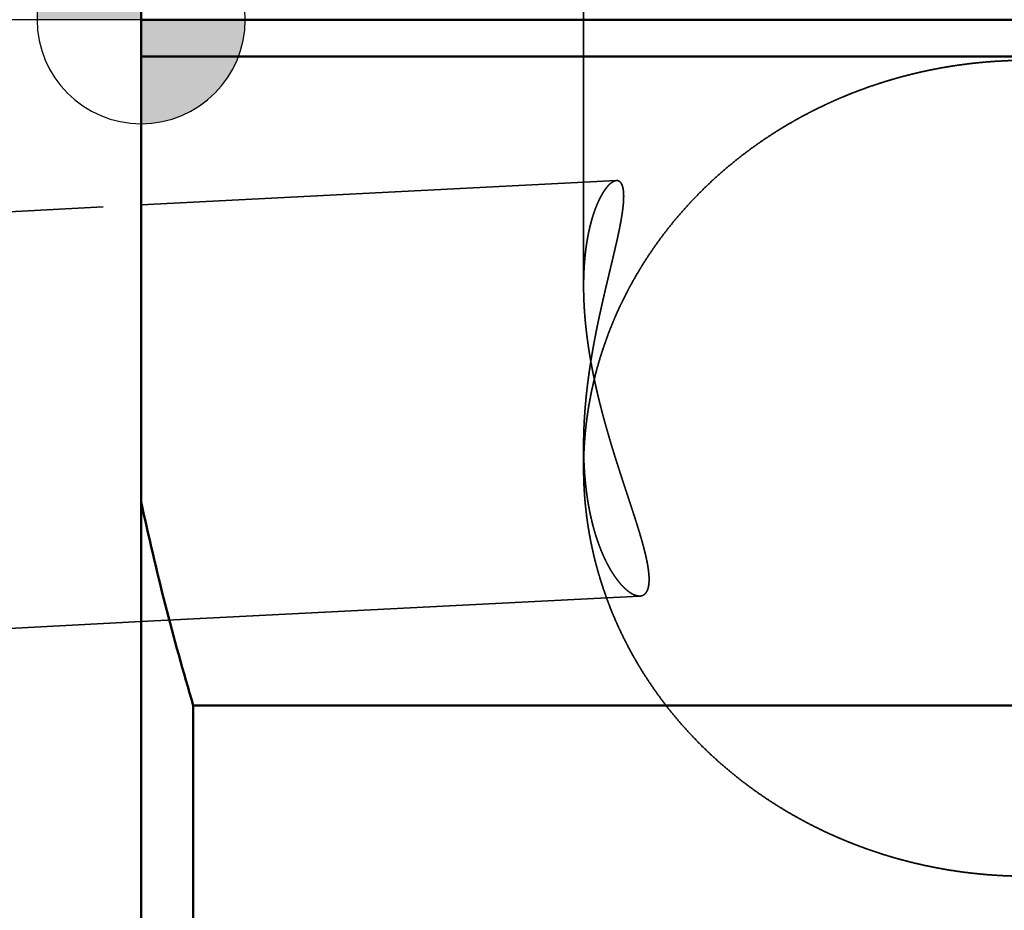
# Model space of a CAD drawing. Units: millimetres. Extents: x -96 to 152, y -70 to 89.
# Drawn here: x -1 to 8, y -9 to 0 of the extents above; entities that cross this region are included whole.
import ezdxf

# ---------------------------------------------------------------- set-up
doc = ezdxf.new("R2010")
doc.units = ezdxf.units.MM
doc.linetypes.add('CENTER2', pattern=[28.575, 19.05, -3.175, 3.175, -3.175])
doc.linetypes.add('DASHED2', pattern=[9.525, 6.35, -3.175])
for name, color, linetype, lineweight in [('1', 4, 'Continuous', 50), ('2', 7, 'Continuous', 25), ('3', 1, 'DASHED2', 35), ('4', 2, 'CENTER2', 25), ('nocut', 7, 'Continuous', 25), ('sk2', 7, 'Continuous', 25), ('sk3', 1, 'DASHED2', 35), ('sk4', 2, 'CENTER2', 25)]:
    doc.layers.add(name, color=color, linetype=linetype, lineweight=lineweight)
doc.styles.add('simplex', font='txt.shx', dxfattribs={"height": 3.5})
doc.dimstyles.new('コピー - ISO-25', dxfattribs={"dimscale": 0, "dimtxt": 3.5, "dimasz": 3.5, "dimexe": 1.5, "dimexo": 0, "dimgap": 2.3, "dimtad": 1, "dimdec": 8, "dimdsep": 46, "dimtxsty": 'simplex', "dimcen": 0.09, "dimclrd": 256, "dimclre": 256, "dimclrt": 256, "dimadec": 0, "dimazin": 0, "dimtfac": 1, "dimtofl": 0, "dimtmove": 0, "dimatfit": 3, "dimfxl": 1, "dimtolj": 1, "dimlwd": -1, "dimlwe": -1, "dimarcsym": 0})

# ---------------------------------------------------------------- blocks, each defined once
blk = doc.blocks.new('*D156')
at = {"layer": '2'}
for p, q in [((0, 21.725), (0, 61.5)), ((121, -5.7328), (121, 61.5)), ((3.5, 60), (117.5, 60))]:
    blk.add_line(p, q, dxfattribs=at)
for points in [[(3.5, 60.5833), (3.5, 59.4167), (0, 60)], [(117.5, 59.4167), (117.5, 60.5833), (121, 60)]]:
    blk.add_solid(points, dxfattribs=at)
at = {"layer": 'Defpoints', "color": 0}
for p in [(121, 60), (0, 21.725), (121, -5.7328)]:
    blk.add_point(p, dxfattribs=at)
at = {"layer": '2', "insert": (60.5, 64.05), "char_height": 3.5, "attachment_point": 5, "line_spacing_factor": 1.071429, "style": 'simplex'}
blk.add_mtext('\\A1;121 [4.764"]', dxfattribs=at)
blk = doc.blocks.new('zero block')
h = blk.add_hatch(color=7)
h.paths.add_polyline_path([(0, 1, 0.414214), (-1, 0), (0, 0)])
h.paths.add_polyline_path([(1, 0), (0, 0), (0, -1, 0.414214)])
at = {"color": 7, "ltscale": 0.2}
for p, q in [((0, -1), (0, 1)), ((-1, 0), (1, 0))]:
    blk.add_line(p, q, dxfattribs=at)
for start, end in [(90, 180), (0, 90), (180, 270), (270, 0)]:
    blk.add_arc((0, 0), 1, start, end, dxfattribs=at)
blk = doc.blocks.new('*D178')
at = {"layer": 'Defpoints', "color": 0}
for p in [(121, 70), (-60.33, 14.8471), (121, -5.7328)]:
    blk.add_point(p, dxfattribs=at)
at = {"layer": 'sk2'}
for p, q in [((-60.33, 14.8471), (-60.33, 71.5)), ((121, -5.7328), (121, 71.5)), ((-56.83, 70), (117.5, 70))]:
    blk.add_line(p, q, dxfattribs=at)
for points in [[(-56.83, 70.5833), (-56.83, 69.4167), (-60.33, 70)], [(117.5, 69.4167), (117.5, 70.5833), (121, 70)]]:
    blk.add_solid(points, dxfattribs=at)
at = {"layer": 'sk2', "insert": (30.335, 74.05), "char_height": 3.5, "attachment_point": 5, "line_spacing_factor": 1.071429, "style": 'simplex'}
blk.add_mtext('\\A1;181.33 [7.139"]', dxfattribs=at)
blk = doc.blocks.new('*D2011')
at = {"layer": 'Defpoints', "color": 0}
for p in [(0.5, 22.225), (-86.6403, -22.225), (0.5, -22.225)]:
    blk.add_point(p, dxfattribs=at)
at = {"layer": 'sk2'}
for p, q in [((0.5, 22.225), (-88.1403, 22.225)), ((-86.6403, 18.725), (-86.6403, -18.725)), ((0.5, -22.225), (-88.1403, -22.225))]:
    blk.add_line(p, q, dxfattribs=at)
for points in [[(-86.057, 18.725), (-87.2236, 18.725), (-86.6403, 22.225)], [(-87.2236, -18.725), (-86.057, -18.725), (-86.6403, -22.225)]]:
    blk.add_solid(points, dxfattribs=at)
at = {"layer": 'sk2', "insert": (-90.6903, -0.9913), "char_height": 3.5, "attachment_point": 5, "rotation": 90, "style": 'simplex'}
blk.add_mtext('\\A1;%%c44.45 [%%c1.750"]', dxfattribs=at)

msp = doc.modelspace()

# ---------------------------------------------------------------- linework, layer by layer
at = {"layer": '1'}
for p, q in [((0, 21.724999), (0, -21.724999)), ((0, 0), (15.259222, 0)), ((14.585176, -0.353553), (0, -0.353553)), ((0.5, -6.591661), (0.5, -22.225)), ((12.145316, -6.591661), (0.5, -6.591661))]:
    msp.add_line(p, q, dxfattribs=at)
msp.add_arc((25.010636, 0.711511), 25.575527, 192.064532, 196.591916, dxfattribs=at)
at = {"layer": '3'}
for p, q in [((4.25, 2.295894), (4.25, -2.560443)), ((0, -1.78053745), (4.566075, -1.546235)), ((4.25, -4.090394), (4.25, -4.311659)), ((0, -5.78579989), (4.791421, -5.539934))]:
    msp.add_line(p, q, dxfattribs=at)
for centre, radius, start, end in [((7.868521, -4.311697), 3.618522, 176.81224, 178.309592), ((7.870428, -4.311798), 3.620431, 176.50405, 176.812321), ((7.867773, -4.311661), 3.617772, 178.309813, 179.999979)]:
    msp.add_arc(centre, radius, start, end, dxfattribs=at)
for points, knots in [([(8.5, -0.39079605), (8.47418412, -0.39079617), (8.42254714, -0.39123193), (8.34510953, -0.39318561), (8.26770712, -0.39644197), (8.19036621, -0.4009997), (8.11311258, -0.4068585), (8.03597088, -0.41401807), (7.95896395, -0.42247724), (7.882113, -0.43223467), (7.80543879, -0.44328911), (7.72896208, -0.45563926), (7.65270433, -0.46928389), (7.57668786, -0.48422064), (7.50093594, -0.50044654), (7.42547227, -0.51795868), (7.35032054, -0.53675411), (7.27550373, -0.55683008), (7.20104337, -0.57818427), (7.12695944, -0.6008147), (7.05327113, -0.62471957), (6.97999758, -0.64989708), (6.90715878, -0.67634527), (6.83477666, -0.70406071), (6.76287495, -0.73303782), (6.69147891, -0.76327075), (6.62061394, -0.79475352), (6.55030541, -0.82748017), (6.48057872, -0.86144475), (6.41145925, -0.89664129), (6.34297241, -0.93306385), (6.27514356, -0.97070644), (6.20799837, -1.00956307), (6.14156323, -1.04962676), (6.07586316, -1.0908859), (6.01092408, -1.13332867), (5.94677201, -1.17694314), (5.88343298, -1.22171738), (5.82093303, -1.26763945), (5.75929819, -1.31469742), (5.6985545, -1.36287936), (5.63872797, -1.41217335), (5.57984451, -1.46256759), (5.52192933, -1.51405088), (5.46500453, -1.56661022), (5.40909148, -1.62023322), (5.35421138, -1.67490763), (5.30038574, -1.7306209), (5.2476374, -1.78735896), (5.19598997, -1.84510522), (5.14546849, -1.90384181), (5.09609822, -1.96355054), (5.04790451, -2.02421323), (5.00091265, -2.08581138), (4.95514534, -2.14832417), (4.91062549, -2.21173081), (4.86737595, -2.27601043), (4.82541983, -2.34114208), (4.78478016, -2.40710387), (4.74547769, -2.47387156), (4.70753376, -2.54142066), (4.67096961, -2.60972652), (4.63580684, -2.6787645), (4.60206622, -2.74850887), (4.56976573, -2.81893198), (4.53892398, -2.89000616), (4.50955934, -2.96170357), (4.48169083, -3.03399628), (4.45533553, -3.10685479), (4.4305078, -3.18024787), (4.40722275, -3.2541442), (4.38549517, -3.32851236), (4.36534046, -3.40332123), (4.3467709, -3.47853909), (4.3297967, -3.55413407), (4.31442853, -3.63007458), (4.30067682, -3.70632871), (4.28855298, -3.78286251), (4.27806338, -3.85963812), (4.26921372, -3.93661507), (4.26201019, -4.01375126), (4.25830874, -4.06526257), (4.25673397, -4.09103108)], [0, 0, 0, 0, 0.0774476335, 0.1549078185, 0.2323763664, 0.3098491709, 0.3873221615, 0.4647917859, 0.5422578395, 0.6197216061, 0.6971844377, 0.7746477654, 0.8521129859, 0.9295798174, 1.0070467715, 1.0845124266, 1.1619754788, 1.2394348362, 1.3168916889, 1.3943498121, 1.4718133016, 1.5492864582, 1.6267737675, 1.7042773912, 1.7817953539, 1.8593254436, 1.9368656561, 2.0144142211, 2.0919696288, 2.1695306551, 2.2470963886, 2.3246662567, 2.4022400508, 2.4798171764, 2.5573949464, 2.6349704122, 2.7125408443, 2.7901037644, 2.8676569763, 2.9451985982, 3.0227270942, 3.100241306, 3.1777404855, 3.2552249088, 3.3326975118, 3.4101620942, 3.4876227833, 3.5650840559, 3.6425494982, 3.7200183325, 3.797489043, 3.8749605185, 3.9524320903, 4.0299034303, 4.1073741895, 4.1848442843, 4.2623140153, 4.3397841026, 4.4172551176, 4.4947265067, 4.5721978218, 4.649668991, 4.7271403539, 4.8046121653, 4.8820840738, 4.9595559322, 5.0370279382, 5.1145006492, 5.1919740936, 5.2694474404, 5.3469200277, 5.4243914747, 5.5018617634, 5.5793316936, 5.6568026362, 5.7342761606, 5.8117540683, 5.8892376856, 5.966722916, 6.0442031389, 6.1216717829, 6.1991215453, 6.1991215453, 6.1991215453, 6.1991215453]), ([(4.25000005, -4.09057838), (4.25000042, -4.08186942), (4.25005762, -4.06445124), (4.25030852, -4.03832447), (4.25072385, -4.01219853), (4.25130076, -3.98607411), (4.25203699, -3.95995209), (4.25293014, -3.93383336), (4.25397783, -3.90771883), (4.25517768, -3.88160937), (4.2565273, -3.85550588), (4.25802433, -3.82940926), (4.25966637, -3.80332039), (4.26145105, -3.77724017), (4.26337598, -3.75116949), (4.26543879, -3.72510923), (4.26763709, -3.6990603), (4.26996851, -3.67302358), (4.27243067, -3.64699996), (4.27502117, -3.62099021), (4.27773779, -3.59499484), (4.28057844, -3.56901413), (4.28354104, -3.54304821), (4.28662353, -3.51709719), (4.28982381, -3.49116119), (4.29313982, -3.46524034), (4.29656948, -3.43933475), (4.3001107, -3.41344454), (4.30376142, -3.38756982), (4.30751955, -3.36171073), (4.31138301, -3.33586737), (4.31534974, -3.31003987), (4.31941765, -3.28422834), (4.32358466, -3.25843291), (4.3278487, -3.2326537), (4.33220769, -3.20689081), (4.33665955, -3.18114437), (4.34120224, -3.15541442), (4.34583357, -3.12970087), (4.35055133, -3.10400351), (4.35535331, -3.07832211), (4.36023731, -3.05265643), (4.36520113, -3.02700623), (4.37024256, -3.00137127), (4.3753594, -2.9757513), (4.38054946, -2.9501461), (4.38581051, -2.92455539), (4.39113998, -2.8989788), (4.39653531, -2.87341598), (4.40199394, -2.84786652), (4.40751329, -2.82233006), (4.41309082, -2.7968062), (4.41872396, -2.77129457), (4.42441012, -2.74579479), (4.43014685, -2.72030645), (4.43593105, -2.69482895), (4.44175939, -2.66936159), (4.44762862, -2.64390366), (4.45353545, -2.61845443), (4.45947661, -2.5930132), (4.46544883, -2.56757924), (4.47144879, -2.54215184), (4.47747338, -2.51673028), (4.4835183, -2.49131359), (4.48957877, -2.46590062), (4.4956501, -2.44049026), (4.5017276, -2.41508138), (4.50780658, -2.38967286), (4.51388233, -2.36426357), (4.51995023, -2.33885243), (4.52600524, -2.31343821), (4.53203967, -2.2880191), (4.53804614, -2.26259336), (4.54401715, -2.23715921), (4.54994528, -2.2117149), (4.55582299, -2.18625864), (4.56164311, -2.16078882), (4.56739684, -2.13530363), (4.57306977, -2.10980027), (4.5786482, -2.08427622), (4.58411823, -2.05872899), (4.58946598, -2.03315605), (4.59467764, -2.00755497), (4.59973906, -1.98192358), (4.60462234, -1.95625734), (4.60929961, -1.93055215), (4.6137434, -1.90480403), (4.61792445, -1.8790089), (4.62181972, -1.85316582), (4.62536998, -1.82727172), (4.6284951, -1.8013246), (4.63111817, -1.77532472), (4.63316569, -1.74927445), (4.63454559, -1.72317921), (4.63507203, -1.69704961), (4.63451832, -1.67091652), (4.63256607, -1.64483973), (4.62870008, -1.61896967), (4.62204439, -1.59359831), (4.61116554, -1.56977459), (4.59279049, -1.5497406), (4.57471012, -1.54618987), (4.56607452, -1.54623462)], [0, 0, 0, 0, 0.0261268533, 0.0522544017, 0.0783834411, 0.1045140573, 0.1306462917, 0.1567801426, 0.1829155654, 0.209052474, 0.2351907412, 0.2613301995, 0.2874706418, 0.3136118221, 0.3397534567, 0.3658952242, 0.3920367669, 0.4181776909, 0.4443175675, 0.4704559448, 0.4965926901, 0.5227280521, 0.5488622736, 0.5749955684, 0.6011281221, 0.6272600922, 0.653391609, 0.679522776, 0.70565367, 0.7317843421, 0.7579148181, 0.7840450988, 0.8101751604, 0.8363049554, 0.8624344129, 0.8885634389, 0.9146919173, 0.9408197298, 0.9669469338, 0.993073676, 1.0192000822, 1.0453262563, 1.0714522811, 1.0975782187, 1.1237041112, 1.1498299814, 1.175955846, 1.2020817466, 1.2282077132, 1.2543337558, 1.2804598653, 1.306586014, 1.3327121567, 1.3588382312, 1.3849641683, 1.4110899816, 1.4372157279, 1.4633414474, 1.4894671641, 1.5155928873, 1.5417186125, 1.5678443232, 1.5939699952, 1.6200956328, 1.6462212531, 1.6723468647, 1.6984724702, 1.7245980685, 1.7507236577, 1.7768492377, 1.8029748081, 1.8291003667, 1.8552259277, 1.8813515309, 1.9074772479, 1.9336031893, 1.9597295096, 1.9858562026, 2.0119829269, 2.0381094232, 2.0642355886, 2.0903614995, 2.1164874343, 2.1426136736, 2.1687400273, 2.1948666836, 2.220994507, 2.2471251285, 2.2732605541, 2.2993976243, 2.3255313312, 2.3516603069, 2.3777875941, 2.4039160211, 2.4300448421, 2.4561744609, 2.4823064701, 2.5084392881, 2.534570061, 2.5606915121, 2.5867129368, 2.6126200668, 2.6126200668, 2.6126200668, 2.6126200668]), ([(4.56607452, -1.54623462), (4.56042297, -1.54673175), (4.54913648, -1.54888236), (4.53358191, -1.55610924), (4.51928468, -1.56542923), (4.50604052, -1.57616162), (4.49370892, -1.58790945), (4.48212531, -1.60038849), (4.47121478, -1.61345242), (4.460877, -1.62696987), (4.45104787, -1.64085963), (4.44168779, -1.65506761), (4.43274394, -1.66953986), (4.42418588, -1.6842426), (4.41598518, -1.69914734), (4.40810855, -1.71422614), (4.40053811, -1.72946198), (4.39326233, -1.74484297), (4.38626759, -1.76035704), (4.37954074, -1.77599236), (4.37306847, -1.79173701), (4.36683763, -1.80757917), (4.36083444, -1.82350726), (4.35504646, -1.83951193), (4.34946908, -1.85558842), (4.34409627, -1.87173262), (4.33892222, -1.88794063), (4.33394104, -1.90420855), (4.32914689, -1.92053248), (4.32453389, -1.93690851), (4.32009621, -1.95333276), (4.31582783, -1.96980139), (4.31172331, -1.98631113), (4.30777973, -2.00285972), (4.30399379, -2.01944505), (4.30036223, -2.03606508), (4.29688182, -2.05271776), (4.29354929, -2.06940102), (4.2903614, -2.08611283), (4.28731489, -2.10285112), (4.28440651, -2.11961384), (4.28163302, -2.13639897), (4.27899104, -2.15320466), (4.27647836, -2.17002953), (4.27409304, -2.1868725), (4.27183306, -2.20373253), (4.2696964, -2.22060862), (4.26768105, -2.23749973), (4.26578499, -2.25440484), (4.26400621, -2.27132294), (4.26234269, -2.28825299), (4.26079242, -2.30519398), (4.25935338, -2.32214488), (4.25802356, -2.3391047), (4.25680094, -2.35607249), (4.25568414, -2.37304747), (4.25467177, -2.3900289), (4.25376243, -2.40701608), (4.25295473, -2.4240083), (4.25224727, -2.44100485), (4.25163867, -2.45800501), (4.25112752, -2.47500807), (4.25071244, -2.49201333), (4.25039202, -2.50902006), (4.25016493, -2.52602757), (4.25002951, -2.54303544), (4.25000006, -2.55437412), (4.25000014, -2.56004341)], [0, 0, 0, 0, 0.0170201341, 0.0340866046, 0.0511103692, 0.0681279384, 0.0851510838, 0.102166503, 0.1191808935, 0.1361941596, 0.1532055756, 0.1702177724, 0.1872281112, 0.2042378555, 0.2212485569, 0.2382592237, 0.2552704993, 0.2722842461, 0.2893013725, 0.3063218516, 0.3233447777, 0.3403684221, 0.3573902958, 0.3744086156, 0.3914242797, 0.4084383355, 0.4254515728, 0.4424645322, 0.4594775138, 0.4764905859, 0.4935035938, 0.5105161704, 0.5275280893, 0.544539698, 0.5615513278, 0.5785632059, 0.5955754586, 0.6125881138, 0.6296011034, 0.646614266, 0.6636273498, 0.6806400147, 0.6976519052, 0.7146631127, 0.7316739113, 0.7486845276, 0.7656951407, 0.782705883, 0.7997168409, 0.8167280563, 0.8337395266, 0.8507512065, 0.8677630083, 0.884774803, 0.9017864676, 0.9187980212, 0.935809498, 0.9528209056, 0.9698322256, 0.9868434139, 1.0038544013, 1.0208650939, 1.0378753733, 1.0548850974, 1.0718941006, 1.0889021943, 1.1059100707, 1.1059100707, 1.1059100707, 1.1059100707]), ([(4.25000014, -2.56004341), (4.25000063, -2.5703856), (4.25009864, -2.59107073), (4.25053378, -2.62209695), (4.25125218, -2.6531207), (4.25224821, -2.68414009), (4.25351646, -2.71515305), (4.25505145, -2.74615751), (4.25684773, -2.77715142), (4.25889983, -2.80813269), (4.26120229, -2.83909927), (4.26374966, -2.87004908), (4.26653647, -2.90098006), (4.26955726, -2.93189013), (4.27280657, -2.96277724), (4.27627893, -2.9936393), (4.27996891, -3.02447426), (4.283871, -3.05528027), (4.28798014, -3.08605605), (4.29229271, -3.11680083), (4.29680492, -3.14751432), (4.30151307, -3.17819627), (4.30641343, -3.20884645), (4.31150227, -3.2394646), (4.31677588, -3.27005048), (4.32223053, -3.30060384), (4.32786249, -3.33112444), (4.33366805, -3.36161203), (4.33964348, -3.39206637), (4.34578506, -3.42248721), (4.35208906, -3.45287432), (4.35855177, -3.48322743), (4.36516945, -3.51354631), (4.37193839, -3.54383071), (4.37885487, -3.57408048), (4.38591532, -3.60429565), (4.39311641, -3.63447647), (4.40045486, -3.66462332), (4.40792737, -3.69473659), (4.41553064, -3.7248167), (4.42326138, -3.75486405), (4.4311163, -3.78487904), (4.43909209, -3.81486207), (4.4471855, -3.84481357), (4.45539299, -3.87473407), (4.46371096, -3.90462418), (4.47213582, -3.93448449), (4.48066398, -3.9643156), (4.48929187, -3.99411812), (4.49801588, -4.02389266), (4.50683243, -4.05363981), (4.51573799, -4.08336021), (4.52472877, -4.11305469), (4.53380047, -4.14272436), (4.5429489, -4.17237036), (4.55216985, -4.20199384), (4.56145913, -4.23159595), (4.57081254, -4.26117785), (4.58022585, -4.29074069), (4.58969495, -4.32028562), (4.5992153, -4.34981397), (4.60878102, -4.37932759), (4.61838647, -4.40882828), (4.62802593, -4.43831787), (4.6376937, -4.46779817), (4.64738411, -4.49727102), (4.65709138, -4.52673826), (4.66681015, -4.55620162), (4.67653294, -4.58566359), (4.68625073, -4.61512717), (4.69595487, -4.64459528), (4.70563658, -4.67407087), (4.71528717, -4.70355688), (4.72489775, -4.73305628), (4.73446013, -4.76257175), (4.74396288, -4.79210676), (4.7533893, -4.82166626), (4.76272361, -4.85125474), (4.77194977, -4.88087678), (4.78105187, -4.9105369), (4.79001364, -4.94023969), (4.79882003, -4.96998908), (4.80744095, -4.99979306), (4.81584417, -5.02965977), (4.82399803, -5.05959708), (4.83187031, -5.08961301), (4.83943023, -5.11971399), (4.8466396, -5.14990453), (4.85340791, -5.18019706), (4.85964879, -5.21059892), (4.86527147, -5.24111769), (4.87019627, -5.27175587), (4.87429674, -5.30251735), (4.87735862, -5.33340345), (4.8791245, -5.36439645), (4.87924452, -5.39544881), (4.87717475, -5.4264492), (4.87213204, -5.45714466), (4.86279939, -5.48689479), (4.84711512, -5.51411151), (4.82252403, -5.53446204), (4.80172398, -5.53937144), (4.79142065, -5.539934)], [0, 0, 0, 0, 0.031026553, 0.062055039, 0.0930865642, 0.1241214677, 0.1551599424, 0.1862020384, 0.217247667, 0.2482966038, 0.2793484918, 0.3104028452, 0.3414590524, 0.3725163794, 0.403573973, 0.434630864, 0.4656859708, 0.4967381064, 0.5277866002, 0.5588319523, 0.5898747411, 0.6209154741, 0.6519545892, 0.682992456, 0.7140293771, 0.7450655892, 0.7761012649, 0.8071365136, 0.8381713831, 0.8692058609, 0.9002398753, 0.9312732973, 0.9623059413, 0.9933375666, 1.0243678825, 1.0553967978, 1.0864246032, 1.1174515853, 1.1484779859, 1.1795040024, 1.2105297896, 1.2415554603, 1.2725810866, 1.3036067094, 1.3346324021, 1.3656582331, 1.3966842307, 1.4277103847, 1.458736647, 1.4897629336, 1.5207891252, 1.5518150722, 1.5828407321, 1.6138662183, 1.6448916225, 1.6759170024, 1.706942384, 1.7379677629, 1.7689931066, 1.8000183565, 1.8310434895, 1.8620685639, 1.8930936226, 1.9241186838, 1.9551437454, 1.9861687878, 2.0171937778, 2.0482186752, 2.0792434876, 2.110268266, 2.1412930673, 2.1723179613, 2.203343039, 2.2343684203, 2.265394256, 2.2964204592, 2.3274466507, 2.3584725528, 2.389498043, 2.4205231808, 2.4515482342, 2.482573564, 2.5135990344, 2.544624786, 2.5756516766, 2.6066813859, 2.6377165129, 2.6687572968, 2.6997969582, 2.7308309311, 2.7618592189, 2.7928869991, 2.823916148, 2.8549461537, 2.8859777066, 2.9170127247, 2.9480468705, 2.9790869644, 3.010128728, 3.0411585527, 3.0721100146, 3.1030660489, 3.1030660489, 3.1030660489, 3.1030660489]), ([(4.79142065, -5.539934), (4.78365516, -5.54013263), (4.76798842, -5.53912354), (4.7454289, -5.53268318), (4.72401029, -5.52329353), (4.70375372, -5.51169169), (4.68449843, -5.4985243), (4.66618539, -5.48408935), (4.64868946, -5.46868452), (4.63196676, -5.45245266), (4.6159309, -5.4355472), (4.60052388, -5.41806947), (4.58571281, -5.40008623), (4.57145021, -5.38166676), (4.55769957, -5.36286374), (4.54443885, -5.34371308), (4.53164103, -5.32425069), (4.51927786, -5.30451022), (4.50733315, -5.2845146), (4.49579092, -5.26428439), (4.4846344, -5.24383961), (4.47384624, -5.22319895), (4.46341484, -5.20237614), (4.45332796, -5.1813838), (4.44357341, -5.16023415), (4.43413794, -5.13893926), (4.42501314, -5.11750803), (4.41619258, -5.09594772), (4.40766916, -5.07426556), (4.39943592, -5.05246867), (4.39148586, -5.03056425), (4.38381199, -5.00855944), (4.37640734, -4.98646141), (4.36926491, -4.96427732), (4.3623777, -4.9420142), (4.35573833, -4.91967833), (4.34934265, -4.89727394), (4.3431865, -4.87480439), (4.33726559, -4.85227286), (4.33157565, -4.82968253), (4.3261124, -4.80703658), (4.32087158, -4.78433818), (4.3158489, -4.76159051), (4.3110401, -4.73879675), (4.30644089, -4.71596007), (4.30204703, -4.69308362), (4.29785406, -4.67017032), (4.2938588, -4.64722247), (4.29005842, -4.62424198), (4.28644997, -4.60123065), (4.28303051, -4.57819029), (4.27979711, -4.55512271), (4.27674684, -4.5320297), (4.27387676, -4.50891307), (4.27118394, -4.48577463), (4.26866545, -4.46261618), (4.26631835, -4.43943952), (4.26413971, -4.41624646), (4.26212654, -4.39303874), (4.26027616, -4.36981787), (4.25858645, -4.34658514), (4.25705522, -4.32334174), (4.25568028, -4.30008886), (4.25445944, -4.27682766), (4.2533905, -4.25355933), (4.25247128, -4.23028503), (4.25169958, -4.20700596), (4.25107322, -4.18372328), (4.25059001, -4.16043818), (4.25024776, -4.13715183), (4.25004424, -4.11386509), (4.24999971, -4.0983405), (4.25000005, -4.09057838)], [0, 0, 0, 0, 0.023304093, 0.0467000561, 0.0700131814, 0.0933226222, 0.1166264806, 0.1399357947, 0.1632332208, 0.1865308144, 0.2098269159, 0.2331196871, 0.2564137858, 0.2797070663, 0.3029978878, 0.3262890888, 0.3495807919, 0.3728710822, 0.3961607859, 0.4194508041, 0.4427405712, 0.4660289555, 0.4893170483, 0.5126059354, 0.5358958858, 0.5591865261, 0.5824783145, 0.6057721967, 0.6290687396, 0.6523681305, 0.6756701898, 0.6989743841, 0.7222798396, 0.7455853544, 0.7688894115, 0.7921905961, 0.815489264, 0.8387862293, 0.8620821478, 0.8853775208, 0.9086726983, 0.9319678831, 0.9552631338, 0.9785583691, 1.0018533711, 1.025147789, 1.0484412225, 1.0717338389, 1.0950260633, 1.1183182426, 1.1416106437, 1.1649034558, 1.1881967909, 1.2114906864, 1.2347851059, 1.2580799409, 1.2813750126, 1.3046700731, 1.3279648112, 1.3512590682, 1.374552949, 1.3978465364, 1.4211398669, 1.4444329312, 1.4677256757, 1.4910180027, 1.5143097712, 1.537600798, 1.5608908585, 1.5841796871, 1.6074669785, 1.630753344, 1.630753344, 1.630753344, 1.630753344]), ([(4.25000016, -4.31165924), (4.25000064, -4.33839408), (4.25059492, -4.39187265), (4.25326496, -4.47205727), (4.25771083, -4.55217662), (4.26392941, -4.63218338), (4.27191805, -4.71203205), (4.28167313, -4.79167987), (4.2931849, -4.87108804), (4.30644455, -4.95022008), (4.321443, -5.0290398), (4.33817169, -5.10751072), (4.35661961, -5.18559634), (4.37677194, -5.26326071), (4.39861458, -5.34046746), (4.42213305, -5.41718037), (4.44731376, -5.4933633), (4.47413974, -5.56898192), (4.50259159, -5.64400357), (4.53265064, -5.7183957), (4.56429795, -5.79212594), (4.59751532, -5.86516193), (4.632281, -5.9374735), (4.66857211, -6.00903161), (4.70636625, -6.07980728), (4.74564085, -6.14977168), (4.78637405, -6.2188963), (4.82854103, -6.28715527), (4.87211688, -6.3545238), (4.91707696, -6.42097719), (4.96339655, -6.48649083), (5.01105119, -6.55104009), (5.0600131, -6.61460308), (5.11025448, -6.67715828), (5.1617476, -6.73868415), (5.21446504, -6.79915954), (5.2683809, -6.85856483), (5.32347003, -6.91688336), (5.37970867, -6.97410018), (5.43707339, -7.03020069), (5.49554061, -7.08517013), (5.55508588, -7.13899305), (5.61568102, -7.19165623), (5.67729723, -7.24314572), (5.73990553, -7.29344746), (5.80347696, -7.34254736), (5.86798256, -7.39043136), (5.93339337, -7.43708538), (5.99968042, -7.48249535), (6.06681477, -7.52664717), (6.1347676, -7.56952693), (6.20351113, -7.61112101), (6.27301584, -7.65142137), (6.34325308, -7.69042094), (6.41419454, -7.72811273), (6.48581186, -7.76448978), (6.55807671, -7.7995451), (6.63096073, -7.83327171), (6.7044356, -7.86566263), (6.77847297, -7.89671088), (6.85304465, -7.9264096), (6.92812427, -7.95475228), (7.00368739, -7.98173499), (7.07971177, -8.00735545), (7.15617609, -8.03161155), (7.23305896, -8.05450121), (7.31033809, -8.07602207), (7.38798948, -8.09617145), (7.46598752, -8.11494616), (7.54430585, -8.13234279), (7.62291811, -8.14835797), (7.70179844, -8.16298826), (7.78092202, -8.176231), (7.86026503, -8.18808472), (7.93980437, -8.19854793), (8.019517, -8.2076192), (8.09937932, -8.21529697), (8.17936596, -8.2215799), (8.25944951, -8.22646764), (8.33960134, -8.22995982), (8.41979222, -8.23205507), (8.47326601, -8.23252229), (8.5, -8.23252243)], [0, 0, 0, 0, 0.0802045328, 0.1604300486, 0.2406684526, 0.3209124262, 0.4011546607, 0.4813906255, 0.5616217216, 0.6418499123, 0.7220769507, 0.8023044192, 0.8825332386, 0.9627633424, 1.04299428, 1.1232253191, 1.2034555722, 1.2836850764, 1.3639144219, 1.4441438099, 1.5243730764, 1.6046018511, 1.6848304311, 1.7650591854, 1.8452880213, 1.9255164285, 2.0057437954, 2.0859707788, 2.1661981777, 2.2464263139, 2.3266550761, 2.4068840689, 2.4871129487, 2.567340973, 2.6475668836, 2.7277889534, 2.8080063638, 2.8882232231, 2.9684445488, 3.0486749527, 3.1289186685, 3.2091789247, 3.2894560314, 3.3697491889, 3.4500571105, 3.5303780614, 3.6107098983, 3.6910501077, 3.7713958446, 3.8517439714, 3.9320910963, 4.0124341982, 4.0927727521, 4.1731066144, 4.2534352055, 4.3337575413, 4.4140722649, 4.4943776785, 4.5746717747, 4.654952268, 4.7352166267, 4.8154626357, 4.8956928674, 4.9759123751, 5.0561259805, 5.1363382618, 5.216553408, 5.2967726657, 5.3769948156, 5.4572184024, 5.5374418312, 5.6176634295, 5.697882916, 5.7781018643, 5.8583218699, 5.9385444349, 6.0187709797, 6.0990012447, 6.1792312751, 6.2594565522, 6.3396725138, 6.4198744744, 6.4198744744, 6.4198744744, 6.4198744744])]:
    msp.add_open_spline(points, degree=3, knots=knots, dxfattribs=at)
at = {"layer": '4'}
msp.add_line((0, 0), (124.515581, 0), dxfattribs=at)
at = {"layer": 'nocut'}
for p, q in [((0, 21.724999), (0, 0)), ((0, 0), (119.268111, 0))]:
    msp.add_line(p, q, dxfattribs=at)
at = {"layer": 'sk3'}
for p, q in [((-44.757231, -4.077199), (0, -1.78053745)), ((-39.638015, -7.819776), (0, -5.78579989))]:
    msp.add_line(p, q, dxfattribs=at)
at = {"layer": 'sk4'}
msp.add_line((0, 0), (-63.713258, 0), dxfattribs=at)

# ---------------------------------------------------------------- block references
at = {"rotation": 180}
msp.add_blockref('zero block', (0, 0), dxfattribs=at)

# ---------------------------------------------------------------- dimensions: what is measured, and where the dimension line sits
at = {"layer": '2'}
dim = msp.add_linear_dim(base=(121, 60), p1=(0, 21.724998), p2=(121, -5.732811), dimstyle='コピー - ISO-25', override={"dimscale": 1, "dimdec": 2}, dxfattribs=at)
dim.commit()
dim.dimension.update_dxf_attribs({"geometry": '*D156', "text_midpoint": (60.5, 64.05)})
at = {"layer": 'sk2'}
dim = msp.add_linear_dim(base=(121, 70), p1=(-60.33, 14.847095), p2=(121, -5.732811), dimstyle='コピー - ISO-25', override={"dimscale": 1, "dimdec": 2}, dxfattribs=at)
dim.commit()
dim.dimension.update_dxf_attribs({"geometry": '*D178', "text_midpoint": (30.335, 74.05)})
dim = msp.add_linear_dim(base=(-86.64028811, -22.225), p1=(0.5, 22.225), p2=(0.5, -22.225), angle=90, text='%%c<>', dimstyle='コピー - ISO-25', override={"dimscale": 1, "dimdec": 7}, dxfattribs=at)
dim.commit()
dim.dimension.update_dxf_attribs({"geometry": '*D2011', "text_midpoint": (-86.64028811, -0.99125255), "dimtype": 160})

doc.saveas('drawing.dxf')
